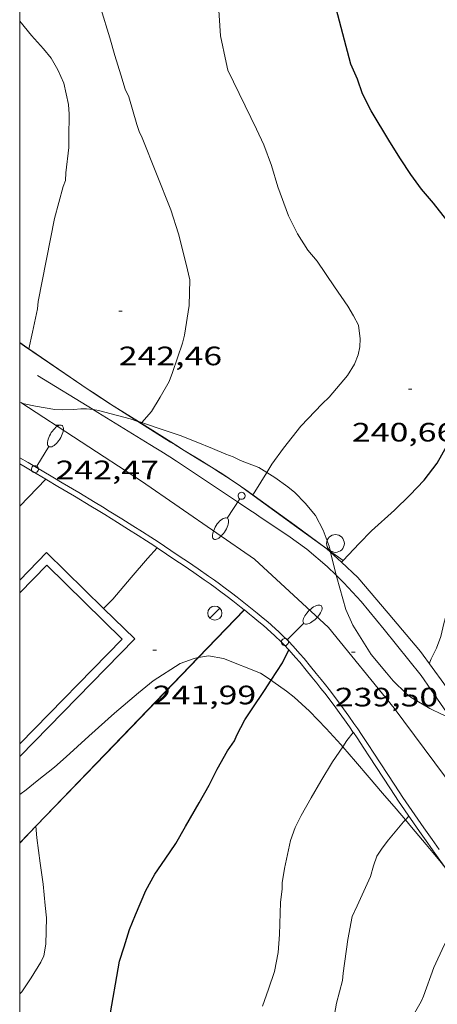
# Model space of a CAD drawing. Units: inches. Extents: x 452998 to 454004, y 4600998 to 4601508.
# Drawn here: x 453000 to 453024, y 4601334 to 4601390 of the extents above; entities that cross this region are included whole.
import ezdxf
from ezdxf.enums import TextEntityAlignment as Align

# ---------------------------------------------------------------- set-up
doc = ezdxf.new("R2010")
doc.units = ezdxf.units.IN
doc.header["$MEASUREMENT"] = 0
for name, color, linetype, lineweight in [('BOSC', 7, 'Continuous', 0), ('CORBA DE NIVELL', 7, 'Continuous', 0), ('CORBA MESTRA', 7, 'Continuous', 0), ('COTA ALTIMETRICA', 7, 'Continuous', 0), ('EIX VIA URBANA PAVIMENTADA', 7, 'Continuous', 0), ('FANAL', 7, 'Continuous', 0), ('MARC FULL', 7, 'Continuous', 0), ('MUR', 7, 'Continuous', 0), ('PAL', 7, 'Continuous', 0), ('PISCINA', 7, 'Continuous', 0), ('TANCA DE VEGETACIO', 7, 'Continuous', 0), ('VORERA', 7, 'Continuous', 0)]:
    doc.layers.add(name, color=color, linetype=linetype, lineweight=lineweight)
doc.styles.add('Style-Arial', font='ARIAL.TTF')
doc.linetypes.add('bosc', pattern='A,-2.235,[9,dgnlstyle-mataro.shx,S=0.035752,R=0,X=0,Y=0],-2.235', length=4.47)
doc.linetypes.add('tancaveg', pattern='A,-0.5,[1,dgnlstyle-mataro.shx,S=0.012544,R=0,X=0,Y=0],-1.1', length=1.6)

# ---------------------------------------------------------------- blocks, each defined once
blk = doc.blocks.new('COTA')
at = {"color": 0, "linetype": 'ByBlock', "lineweight": -2}
blk.add_line((0, 0), (0.2, 0), dxfattribs=at)
blk = doc.blocks.new('FANAL')
at = {"color": 0, "linetype": 'ByBlock', "lineweight": -2}
blk.add_line((0.283, 0.283), (-0.283, -0.283), dxfattribs=at)
blk.add_circle((0, 0.001), 0.4, dxfattribs=at)
blk = doc.blocks.new('FANALB')
at = {"color": 0, "linetype": 'ByBlock', "lineweight": -2, "flags": 128}
for points in [[(0.197, 0.005), (0.189, 0.061), (0.165, 0.111), (0.129, 0.155), (0.083, 0.185), (0.029, 0.201), (-0.027, 0.201), (-0.081, 0.185), (-0.129, 0.155), (-0.167, 0.113), (-0.191, 0.063), (-0.199, 0.007), (-0.191, -0.049), (-0.169, -0.099), (-0.133, -0.143), (-0.087, -0.173), (-0.033, -0.191), (0.023, -0.191), (0.077, -0.177), (0.125, -0.147), (0.163, -0.105), (0.187, -0.055), (0.197, 0.001), (0.197, 0.005)], [(1.497, 0.005), (0.197, 0.005)], [(2.897, 0.005), (2.889, 0.051), (2.865, 0.095), (2.827, 0.137), (2.773, 0.175), (2.707, 0.211), (2.629, 0.241), (2.541, 0.267), (2.445, 0.285), (2.343, 0.299), (2.237, 0.305), (2.133, 0.303), (2.027, 0.297), (1.927, 0.283), (1.833, 0.261), (1.747, 0.235), (1.671, 0.203), (1.607, 0.167), (1.557, 0.127), (1.523, 0.085), (1.501, 0.041), (1.497, -0.005), (1.509, -0.051), (1.537, -0.095), (1.579, -0.135), (1.635, -0.175), (1.705, -0.209), (1.785, -0.237), (1.875, -0.261), (1.973, -0.279), (2.075, -0.291), (2.179, -0.295), (2.285, -0.293), (2.389, -0.283), (2.489, -0.267), (2.581, -0.247), (2.665, -0.219), (2.737, -0.185), (2.799, -0.149), (2.845, -0.107), (2.877, -0.065), (2.895, -0.019), (2.897, 0.005)]]:
    blk.add_lwpolyline(points, dxfattribs=at)
blk = doc.blocks.new('PAL')
at = {"color": 0, "linetype": 'ByBlock', "lineweight": -2}
blk.add_circle((0, 0), 0.5, dxfattribs=at)

msp = doc.modelspace()

# ---------------------------------------------------------------- linework, layer by layer
at = {"layer": 'BOSC', "color": 3, "linetype": 'bosc', "lineweight": 20}
for points in [[(453004.151, 4601367.664, 248.232), (453003.768, 4601367.716, 248.254), (453003.455, 4601367.715, 248.254), (453003.048, 4601367.666, 248.254), (453002.416, 4601367.647, 248.278), (453001.975, 4601367.674, 248.39), (453000.884, 4601367.855, 248.558), (453000.26, 4601368, 248.558), (453000.075, 4601368.06, 248.599)], [(453006.665, 4601367.004, 247.863), (453006.233, 4601367.143, 247.91), (453004.452, 4601367.622, 248.214), (453004.151, 4601367.664, 248.232)], [(453006.701, 4601366.993, 247.859), (453006.665, 4601367.004, 247.863)], [(453006.883, 4601366.934, 247.839), (453006.701, 4601366.993, 247.859)], [(453007.106, 4601366.862, 247.814), (453006.883, 4601366.934, 247.839)], [(453013.942, 4601364.124, 246.789), (453013.494, 4601364.401, 246.91), (453012.456, 4601364.804, 246.958), (453012.043, 4601365.01, 246.966), (453011.623, 4601365.149, 246.966), (453010.874, 4601365.471, 247.038), (453009.953, 4601365.858, 247.334), (453009.052, 4601366.198, 247.47), (453008.044, 4601366.553, 247.55), (453007.106, 4601366.862, 247.814)], [(453017.53, 4601359.678, 245.938), (453017.457, 4601359.977, 245.958), (453017.127, 4601360.88, 246.054), (453016.682, 4601361.697, 246.078), (453016.102, 4601362.401, 246.278), (453015.524, 4601363.002, 246.414), (453015.12, 4601363.322, 246.43), (453014.405, 4601363.838, 246.662), (453013.942, 4601364.124, 246.789)], [(453017.543, 4601359.625, 245.935), (453017.53, 4601359.678, 245.938)], [(453017.858, 4601358.327, 245.846), (453017.543, 4601359.625, 245.935)], [(453024.286, 4601350.323, 245.83), (453023.827, 4601350.482, 245.83), (453023.135, 4601350.821, 245.83), (453022.088, 4601351.446, 245.83), (453021.802, 4601351.675, 245.83), (453021.068, 4601352.376, 245.83), (453020.687, 4601352.829, 245.83), (453019.823, 4601353.859, 245.83), (453018.792, 4601355.51, 245.83), (453018.41, 4601356.401, 245.83), (453017.887, 4601358.207, 245.838), (453017.858, 4601358.327, 245.846)], [(453000, 4601345.976, 246.562), (453000.366, 4601346.231, 246.558), (453000.979, 4601346.745, 246.55), (453001.967, 4601347.522, 246.542), (453002.618, 4601348.09, 246.462), (453003.902, 4601349.261, 246.366), (453005.356, 4601350.565, 246.334), (453006.71, 4601351.701, 246.174), (453007.526, 4601352.385, 246.118), (453009.059, 4601353.358, 245.982), (453009.839, 4601353.648, 245.894), (453010.077, 4601353.692, 245.892)], [(453010.077, 4601353.692, 245.892), (453010.094, 4601353.695, 245.892)], [(453010.094, 4601353.695, 245.892), (453010.653, 4601353.798, 245.886), (453011.503, 4601353.644, 245.75), (453013.582, 4601352.809, 245.518), (453014.184, 4601352.414, 245.429)], [(453014.184, 4601352.414, 245.429), (453014.28, 4601352.351, 245.414), (453015.055, 4601351.8, 245.414), (453015.479, 4601351.456, 245.334), (453016.36, 4601350.681, 245.118), (453017.285, 4601349.703, 245.094), (453018.115, 4601348.801, 244.99), (453018.228, 4601348.67, 244.955)], [(453018.228, 4601348.67, 244.955), (453018.944, 4601347.837, 244.726), (453019.717, 4601346.929, 244.654), (453020.47, 4601346.057, 244.47), (453021.244, 4601345.171, 244.198), (453021.766, 4601344.549, 244.17)], [(453021.766, 4601344.549, 244.17), (453022.113, 4601344.136, 244.15), (453022.936, 4601343.155, 243.846), (453023.778, 4601342.139, 243.638), (453024.223, 4601341.571, 243.618)]]:
    msp.add_polyline3d(points, dxfattribs=at)
at = {"layer": 'CORBA DE NIVELL', "color": 30, "linetype": 'Continuous', "lineweight": 0}
for points, elevation in [([(453013.942, 4601364.124), (453014.233, 4601364.599), (453014.885, 4601365.49), (453015.868, 4601366.733), (453017.057, 4601367.992), (453017.47, 4601368.359), (453018.486, 4601369.587), (453018.882, 4601370.223), (453019.103, 4601370.743), (453019.194, 4601371.195), (453019.217, 4601371.653), (453019.109, 4601372.429), (453018.843, 4601372.958), (453018.509, 4601373.492), (453017.759, 4601374.586), (453016.783, 4601376.022), (453016.264, 4601376.653), (453015.681, 4601377.573), (453015.167, 4601378.583), (453014.572, 4601380.214), (453014.2, 4601381.416), (453013.78, 4601382.588), (453013.369, 4601383.476), (453011.741, 4601386.798), (453011.648, 4601387.232), (453011.336, 4601388.725), (453011.166, 4601391.329)], 241), ([(453006.883, 4601366.934), (453007.439, 4601367.567), (453007.929, 4601368.364), (453008.433, 4601369.257), (453008.625, 4601369.763), (453009.194, 4601371.4), (453009.308, 4601371.861), (453009.562, 4601373.525), (453009.604, 4601374.981), (453009.402, 4601375.856), (453008.962, 4601377.575), (453008.536, 4601378.93), (453006.914, 4601382.979), (453006.734, 4601383.329), (453006.611, 4601383.738), (453006.15, 4601385.283), (453005.951, 4601385.732), (453005.702, 4601386.526), (453005.373, 4601387.628), (453005.09, 4601388.612), (453004.571, 4601390.276)], 242), ([(453000.51, 4601371.095), (453000.724, 4601372.021), (453000.999, 4601373.349), (453001.047, 4601373.765), (453001.973, 4601378.437), (453002.454, 4601380.24), (453002.585, 4601380.569), (453002.612, 4601381.01), (453002.776, 4601382.432), (453002.781, 4601383), (453002.8, 4601384.321), (453002.751, 4601384.865), (453002.498, 4601386.062), (453002.155, 4601386.819), (453001.77, 4601387.477), (453001.338, 4601387.992), (453000.666, 4601388.755), (453000, 4601389.55)], 243), ([(453006.851, 4601366.898), (453006.883, 4601366.934)], 242), ([(453006.851, 4601366.898), (453006.851, 4601366.898)], 242), ([(453013.149, 4601362.858), (453013.267, 4601363.025), (453013.942, 4601364.124)], 241), ([(453023.112, 4601353.343), (453023.213, 4601353.626), (453023.52, 4601354.218), (453023.754, 4601354.885), (453023.925, 4601355.603), (453024.293, 4601356.893), (453024.73, 4601358.053), (453025.152, 4601359.118), (453025.792, 4601360.198), (453026.263, 4601360.844), (453026.922, 4601361.696)], 239), ([(453004.73, 4601356.465), (453005.252, 4601356.98), (453006.29, 4601358.196), (453007.207, 4601359.268), (453007.763, 4601359.87)], 242), ([(453004.73, 4601356.465), (453004.73, 4601356.465)], 242), ([(453018.228, 4601348.67), (453018.459, 4601349.011), (453018.821, 4601349.473)], 239), ([(453013.692, 4601334.045), (453014.031, 4601335.009), (453014.379, 4601336.001), (453014.575, 4601337.063), (453014.652, 4601338.078), (453014.714, 4601339.895), (453014.81, 4601340.665), (453014.816, 4601340.994), (453014.933, 4601341.813), (453015.281, 4601343.389), (453015.538, 4601344.116), (453015.876, 4601344.797), (453016.44, 4601345.792), (453016.982, 4601346.727), (453017.651, 4601347.821), (453018.228, 4601348.67)], 239), ([(453021.766, 4601344.549), (453021.961, 4601344.749)], 238), ([(453000, 4601334.74), (453000.116, 4601334.864), (453000.656, 4601335.651), (453001.192, 4601336.519), (453001.361, 4601336.89), (453001.469, 4601337.545), (453001.508, 4601339.029), (453001.438, 4601339.722), (453001.321, 4601340.919), (453001.152, 4601342.104), (453000.965, 4601343.534), (453000.918, 4601344.185)], 241), ([(453019.956, 4601341.964), (453020.15, 4601342.492), (453020.446, 4601342.96), (453020.805, 4601343.428), (453021.654, 4601344.433), (453021.766, 4601344.549)], 238), ([(453022.126, 4601333.393), (453022.643, 4601334.307), (453022.777, 4601334.608), (453023.373, 4601336.225), (453023.95, 4601337.492), (453024.449, 4601338.465), (453025.214, 4601339.619), (453025.445, 4601339.897)], 237)]:
    msp.add_lwpolyline(points, dxfattribs=dict(at, elevation=elevation))
at = {"layer": 'CORBA DE NIVELL', "color": 30, "linetype": 'Continuous', "lineweight": 0, "flags": 128}
for points, elevation in [([(453007.763, 4601359.87), (453007.763, 4601359.87)], 242), ([(453018.821, 4601349.473), (453018.821, 4601349.473)], 239), ([(453021.961, 4601344.749), (453021.961, 4601344.749)], 238), ([(453017.758, 4601333.582), (453017.881, 4601334.218), (453018.214, 4601335.49), (453018.251, 4601335.907), (453018.519, 4601337.802), (453018.758, 4601339.11), (453019.042, 4601339.693), (453019.794, 4601341.348), (453019.956, 4601341.964)], 238)]:
    msp.add_lwpolyline(points, dxfattribs=dict(at, elevation=elevation))
at = {"layer": 'CORBA MESTRA', "color": 30, "linetype": 'Continuous', "lineweight": 30, "elevation": 240}
for points in [[(453026.512, 4601374.485), (453026.497, 4601374.628), (453026.283, 4601375.044), (453025.47, 4601376.449), (453024.521, 4601377.816), (453023.34, 4601379.299), (453022.676, 4601380.089), (453022.062, 4601380.921), (453021.491, 4601381.8), (453020.882, 4601382.751), (453019.837, 4601384.506), (453019.336, 4601385.464), (453019.068, 4601386.294), (453018.681, 4601387.128), (453017.69, 4601390.923)], [(453018.243, 4601359.162), (453019.146, 4601360.115), (453019.856, 4601360.836), (453021.139, 4601361.996), (453022.008, 4601362.851), (453022.82, 4601363.689), (453023.551, 4601364.647), (453024.083, 4601365.58)], [(453018.151, 4601359.065), (453018.243, 4601359.162)], [(453018.151, 4601359.065), (453018.151, 4601359.065)], [(453014.184, 4601352.414), (453014.827, 4601353.4), (453015.18, 4601354.132)], [(453005.045, 4601333.234), (453005.634, 4601336.59), (453005.903, 4601337.39), (453006.193, 4601338.375), (453006.543, 4601339.191), (453007.118, 4601340.571), (453007.624, 4601341.487), (453008.204, 4601342.339), (453008.802, 4601343.206), (453009.358, 4601344.174), (453010.128, 4601345.509), (453010.692, 4601346.505), (453011.146, 4601347.408), (453011.729, 4601348.43), (453012.125, 4601348.992), (453012.251, 4601349.327), (453012.707, 4601350.19), (453013.118, 4601350.796), (453013.804, 4601351.832), (453014.184, 4601352.414)]]:
    msp.add_lwpolyline(points, dxfattribs=at)
at = {"layer": 'CORBA MESTRA', "color": 30, "linetype": 'Continuous', "lineweight": 30, "elevation": 240, "flags": 128}
msp.add_lwpolyline([(453015.18, 4601354.132), (453015.18, 4601354.132)], dxfattribs=at)
at = {"layer": 'EIX VIA URBANA PAVIMENTADA', "color": 1, "linetype": 'Continuous', "lineweight": 20}
msp.add_polyline3d([(453000.075, 4601368.06, 242.774), (453006.877, 4601363.639, 241.774), (453013.25, 4601359.243, 240.654), (453017.422, 4601355.391, 239.846), (453021.13, 4601350.848, 238.902), (453029.096, 4601340.134, 236.582), (453032.17, 4601336.458, 235.782), (453034.439, 4601335.061, 235.302), (453037.229, 4601334.437, 234.79), (453040.403, 4601334.3, 234.383)], dxfattribs=at)
at = {"layer": 'MARC FULL', "color": 0, "linetype": 'Continuous'}
msp.add_lwpolyline([(453000, 4601000), (453000, 4601500)], dxfattribs=at)
at = {"layer": 'MUR', "color": 1, "linetype": 'Continuous', "lineweight": 20}
for points, elevation in [([(453001.481, 4601363.745), (453000, 4601362.222)], 243.038), ([(453012.678, 4601356.373), (453010.094, 4601353.695)], 243.725), ([(453010.094, 4601353.695), (453005.406, 4601348.836), (453000.918, 4601344.185)], 243.712), ([(453000.918, 4601344.185), (453000, 4601343.233)], 243.662)]:
    msp.add_lwpolyline(points, dxfattribs=dict(at, elevation=elevation))
for points in [[(453000, 4601371.443, 244.297), (453000.278, 4601371.253, 244.274), (453003.504, 4601369.051, 244.006), (453003.812, 4601368.842, 243.98), (453004.102, 4601368.649, 243.956), (453004.649, 4601368.29, 243.909), (453005.131, 4601367.98, 243.868), (453006.701, 4601366.993, 243.732)], [(453006.701, 4601366.993, 243.732), (453006.851, 4601366.898, 243.719)], [(453006.851, 4601366.898, 243.719), (453008.522, 4601365.847, 243.574), (453008.787, 4601365.679, 243.552), (453009.287, 4601365.367, 243.513), (453010.167, 4601364.827, 243.448), (453010.825, 4601364.421, 243.398), (453011.316, 4601364.113, 243.357), (453011.681, 4601363.877, 243.323), (453011.953, 4601363.698, 243.295), (453012.155, 4601363.562, 243.273), (453012.456, 4601363.355, 243.237), (453012.754, 4601363.143, 243.198), (453015.515, 4601361.147, 242.814), (453017.261, 4601359.884, 242.571)], [(453000, 4601364.601, 242.855), (453000.231, 4601364.47, 242.82), (453000.708, 4601364.196, 242.751), (453001.481, 4601363.745, 242.64)], [(453001.481, 4601363.745, 242.64), (453001.54, 4601363.71, 242.632), (453002.161, 4601363.341, 242.542), (453003.091, 4601362.784, 242.405), (453004.02, 4601362.225, 242.262), (453004.428, 4601361.978, 242.196), (453004.81, 4601361.745, 242.134), (453005.523, 4601361.304, 242.013), (453006.143, 4601360.915, 241.906), (453006.684, 4601360.571, 241.811), (453007.155, 4601360.267, 241.728), (453007.566, 4601360, 241.655), (453007.763, 4601359.87, 241.621)], [(453007.763, 4601359.87, 241.621), (453008.282, 4601359.527, 241.529), (453008.818, 4601359.17, 241.436), (453009.218, 4601358.899, 241.368), (453009.817, 4601358.49, 241.269), (453010.414, 4601358.077, 241.174), (453010.741, 4601357.846, 241.123), (453011.024, 4601357.641, 241.079), (453011.27, 4601357.46, 241.041), (453011.698, 4601357.138, 240.974), (453012.017, 4601356.893, 240.924), (453012.492, 4601356.521, 240.849), (453012.67, 4601356.38, 240.821)], [(453017.323, 4601359.827, 242.48), (453017.261, 4601359.884, 242.571)], [(453017.543, 4601359.625, 242.157), (453017.323, 4601359.827, 242.48)], [(453018.151, 4601359.065, 241.26), (453017.543, 4601359.625, 242.157)], [(453025.428, 4601350.015, 239.896), (453025.328, 4601350.162, 239.896), (453023.93, 4601352.23, 239.896), (453022.607, 4601354.03, 239.896), (453020.793, 4601356.194, 239.896), (453019.077, 4601358.213, 239.896), (453018.151, 4601359.065, 241.26)], [(453012.67, 4601356.38, 240.821), (453012.678, 4601356.373, 240.819)], [(453012.678, 4601356.373, 240.819), (453012.965, 4601356.145, 240.774), (453013.161, 4601355.987, 240.743), (453013.5, 4601355.707, 240.69), (453013.751, 4601355.493, 240.65), (453013.937, 4601355.33, 240.62), (453014.214, 4601355.083, 240.571), (453014.35, 4601354.958, 240.545), (453014.486, 4601354.831, 240.518), (453014.66, 4601354.664, 240.481), (453014.81, 4601354.516, 240.448), (453014.939, 4601354.385, 240.418), (453015.161, 4601354.152, 240.365), (453015.18, 4601354.132, 240.361)], [(453015.18, 4601354.132, 240.361), (453015.324, 4601353.974, 240.326), (453015.564, 4601353.704, 240.266), (453015.799, 4601353.427, 240.206), (453016.166, 4601352.982, 240.112), (453016.485, 4601352.591, 240.03), (453016.761, 4601352.247, 239.958), (453017, 4601351.945, 239.895), (453017.208, 4601351.679, 239.84), (453017.568, 4601351.211, 239.744), (453017.833, 4601350.857, 239.672), (453018.03, 4601350.59, 239.617), (453018.322, 4601350.187, 239.536), (453018.609, 4601349.78, 239.454), (453018.821, 4601349.473, 239.392)], [(453018.821, 4601349.473, 239.392), (453018.829, 4601349.461, 239.389), (453019.034, 4601349.16, 239.327), (453019.412, 4601348.595, 239.206), (453019.74, 4601348.098, 239.097), (453020.878, 4601346.356, 238.706), (453021.164, 4601345.922, 238.608), (453021.381, 4601345.597, 238.536), (453021.709, 4601345.112, 238.429), (453021.961, 4601344.749, 238.352)], [(453021.961, 4601344.749, 238.352), (453022.043, 4601344.63, 238.326), (453022.566, 4601343.886, 238.17), (453023.026, 4601343.237, 238.035), (453023.431, 4601342.671, 237.919), (453024.143, 4601341.681, 237.719), (453024.223, 4601341.571, 237.698)]]:
    msp.add_polyline3d(points, dxfattribs=at)
at = {"layer": 'PISCINA', "color": 1, "linetype": 'Continuous', "lineweight": 20, "elevation": 242.126}
for points in [[(453000, 4601358.057), (453001.52, 4601359.609), (453004.73, 4601356.465)], [(453006.49, 4601354.742), (453000, 4601348.115)]]:
    msp.add_lwpolyline(points, dxfattribs=at)
at = {"layer": 'PISCINA', "color": 5, "linetype": 'Continuous', "lineweight": 20, "elevation": 242.126, "flags": 128}
msp.add_lwpolyline([(453000, 4601357.343), (453001.527, 4601358.902), (453005.783, 4601354.735)], dxfattribs=at)
at = {"layer": 'PISCINA', "color": 1, "linetype": 'Continuous', "lineweight": 20, "elevation": 242.126, "flags": 128}
msp.add_lwpolyline([(453004.73, 4601356.465), (453006.49, 4601354.742)], dxfattribs=at)
at = {"layer": 'PISCINA', "color": 5, "linetype": 'Continuous', "lineweight": 20, "elevation": 242.126}
msp.add_lwpolyline([(453005.783, 4601354.735), (453000, 4601348.829)], dxfattribs=at)
at = {"layer": 'TANCA DE VEGETACIO', "color": 3, "linetype": 'tancaveg', "lineweight": 0}
for points, elevation in [([(453012.67, 4601356.38), (453010.077, 4601353.692)], 243.725), ([(453012.67, 4601356.38), (453012.67, 4601356.38)], 243.725), ([(453010.077, 4601353.692), (453000, 4601343.247)], 243.711)]:
    msp.add_lwpolyline(points, dxfattribs=dict(at, elevation=elevation))
for points in [[(453000, 4601371.432, 244.303), (453000.272, 4601371.245, 244.274), (453003.498, 4601369.043, 244.006), (453003.806, 4601368.834, 243.98), (453004.096, 4601368.641, 243.956), (453004.644, 4601368.282, 243.909), (453005.126, 4601367.972, 243.868), (453006.665, 4601367.004, 243.735)], [(453006.665, 4601367.004, 243.735), (453008.517, 4601365.839, 243.574), (453008.782, 4601365.671, 243.552), (453009.282, 4601365.358, 243.513), (453010.162, 4601364.818, 243.448), (453010.82, 4601364.413, 243.398), (453011.311, 4601364.105, 243.357), (453011.676, 4601363.869, 243.323), (453011.947, 4601363.69, 243.295), (453012.149, 4601363.554, 243.273), (453012.45, 4601363.347, 243.237), (453012.748, 4601363.135, 243.198), (453015.509, 4601361.139, 242.814), (453017.323, 4601359.827, 242.562)], [(453017.323, 4601359.827, 242.562), (453017.53, 4601359.678, 242.533)], [(453017.53, 4601359.678, 242.533), (453018.243, 4601359.162, 242.434)], [(453018.243, 4601359.162, 242.434), (453018.27, 4601359.142, 242.43)]]:
    msp.add_polyline3d(points, dxfattribs=at)
at = {"layer": 'VORERA', "color": 1, "linetype": 'Continuous', "lineweight": 0}
for points in [[(453001.002, 4601369.594, 242.854), (453004.151, 4601367.664, 242.346)], [(453004.151, 4601367.664, 242.346), (453004.174, 4601367.649, 242.342), (453007.345, 4601365.705, 241.83), (453007.678, 4601365.499, 241.777), (453007.968, 4601365.318, 241.732), (453008.474, 4601364.996, 241.655), (453008.852, 4601364.751, 241.599), (453009.417, 4601364.382, 241.515), (453009.979, 4601364.01, 241.43), (453010.428, 4601363.711, 241.363), (453012.001, 4601362.656, 241.138), (453012.394, 4601362.393, 241.079), (453012.984, 4601361.998, 240.987), (453013.278, 4601361.802, 240.938), (453013.573, 4601361.606, 240.886), (453015.127, 4601360.575, 240.606), (453016.208, 4601359.798, 240.385)], [(453000, 4601364.946, 242.523), (453000.476, 4601364.676, 242.452), (453000.953, 4601364.402, 242.383), (453001.785, 4601363.916, 242.264), (453002.406, 4601363.547, 242.174), (453003.336, 4601362.99, 242.037), (453004.265, 4601362.431, 241.894), (453004.673, 4601362.184, 241.828), (453005.055, 4601361.951, 241.766), (453005.768, 4601361.51, 241.645), (453006.388, 4601361.121, 241.538), (453006.929, 4601360.777, 241.443), (453007.4, 4601360.473, 241.36), (453007.811, 4601360.206, 241.287), (453008.527, 4601359.733, 241.161), (453009.063, 4601359.376, 241.068), (453009.463, 4601359.105, 241), (453010.062, 4601358.696, 240.901), (453010.659, 4601358.283, 240.806), (453010.986, 4601358.052, 240.755), (453011.269, 4601357.847, 240.711), (453011.515, 4601357.666, 240.673), (453011.943, 4601357.344, 240.606), (453012.262, 4601357.099, 240.556), (453012.737, 4601356.727, 240.481), (453013.21, 4601356.351, 240.406), (453013.406, 4601356.193, 240.375), (453013.745, 4601355.913, 240.322), (453013.996, 4601355.699, 240.282), (453014.182, 4601355.536, 240.252), (453014.459, 4601355.289, 240.203), (453014.595, 4601355.164, 240.177), (453014.731, 4601355.037, 240.15), (453014.905, 4601354.87, 240.113), (453015.055, 4601354.722, 240.08), (453015.184, 4601354.591, 240.05), (453015.406, 4601354.358, 239.997), (453015.569, 4601354.18, 239.958), (453015.809, 4601353.91, 239.898), (453016.044, 4601353.633, 239.838), (453016.411, 4601353.188, 239.744), (453016.73, 4601352.797, 239.662), (453017.006, 4601352.453, 239.59), (453017.245, 4601352.151, 239.527), (453017.453, 4601351.885, 239.472), (453017.813, 4601351.417, 239.376), (453018.078, 4601351.063, 239.304), (453018.275, 4601350.796, 239.249), (453018.567, 4601350.393, 239.168), (453018.854, 4601349.986, 239.086), (453019.074, 4601349.667, 239.021), (453019.279, 4601349.366, 238.959), (453019.657, 4601348.801, 238.838), (453019.985, 4601348.304, 238.729), (453021.123, 4601346.562, 238.338), (453021.409, 4601346.128, 238.24), (453021.626, 4601345.803, 238.168), (453021.954, 4601345.318, 238.061), (453022.288, 4601344.836, 237.958), (453022.811, 4601344.092, 237.802), (453023.271, 4601343.443, 237.667), (453023.676, 4601342.877, 237.551)], [(453016.208, 4601359.798, 240.385), (453017.345, 4601358.825, 240.229), (453017.858, 4601358.327, 240.149)], [(453017.858, 4601358.327, 240.149), (453018.29, 4601357.907, 240.08), (453019.27, 4601356.846, 239.898), (453020.566, 4601355.27, 239.59), (453022.653, 4601352.673, 238.952)], [(453022.653, 4601352.673, 238.952), (453024.286, 4601350.323, 238.498)]]:
    msp.add_polyline3d(points, dxfattribs=at)

# ---------------------------------------------------------------- block references
at = {"layer": 'COTA ALTIMETRICA', "color": 7, "linetype": 'Continuous', "lineweight": 0, "xscale": 1.000001550400009, "yscale": 1.000001550399986, "zscale": 1.0000015504, "rotation": 359.9995652666707}
for p in [(453005.589, 4601373.214, 242.464), (453021.933, 4601368.809, 240.664), (453002.029, 4601366.791, 242.472), (453007.512, 4601354.108, 241.992), (453018.723, 4601353.99, 239.504)]:
    msp.add_blockref('COTA', p, dxfattribs=at)
at = {"layer": 'FANAL', "color": 7, "linetype": 'Continuous', "lineweight": 0, "zscale": 1.0000015504}
for name, p, xscale, yscale, rotation in [('FANALB', (453000.864, 4601364.307, 242.342), 1.000003013862266, 1.000003013862255, 58.12823507895356), ('FANALB', (453012.514, 4601362.811, 241.038), 1.000003925863353, 1.000003925863354, 237.3172563551692), ('FANAL', (453011.011, 4601356.197, 241.838), 1.000001550400009, 1.000001550399986, 359.9995652666707), ('FANALB', (453014.968, 4601354.564, 239.99), 1.000003323511434, 1.000003323511436, 44.78788928547824)]:
    msp.add_blockref(name, p, dxfattribs=dict(at, xscale=xscale, yscale=yscale, rotation=rotation))
at = {"layer": 'PAL', "color": 7, "linetype": 'Continuous', "lineweight": 20, "xscale": 1.000001550400009, "yscale": 1.000001550399986, "zscale": 1.0000015504, "rotation": 359.9995652666707}
msp.add_blockref('PAL', (453017.818, 4601360.121, 240.23), dxfattribs=at)

# ---------------------------------------------------------------- texts
at = {"layer": 'COTA ALTIMETRICA', "color": 7, "linetype": 'Continuous', "lineweight": 0, "style": 'Style-Arial', "width": 1.333331}
for s, p in [('242,46', (453005.589, 4601371.214, 242.464)), ('240,66', (453018.748, 4601366.917, 240.664)), ('242,47', (453002.029, 4601364.791, 242.472)), ('241,99', (453007.512, 4601352.108, 241.992)), ('239,50', (453017.782, 4601351.99, 239.504))]:
    msp.add_text(s, height=1.05, rotation=359.9996, dxfattribs=at).set_placement(p, align=Align.TOP_LEFT)

doc.saveas('drawing.dxf')
